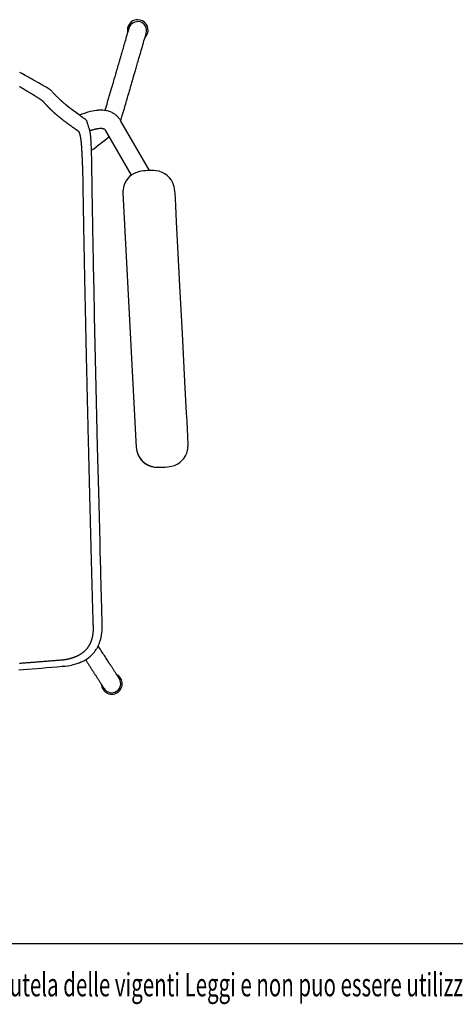
# Model space of a CAD drawing. Extents: x 100 to 2870, y 51 to 2000.
# Drawn here: x 1691 to 2028, y 53 to 814 of the extents above; entities that cross this region are included whole.
import ezdxf
from ezdxf.enums import TextEntityAlignment as Align

# ---------------------------------------------------------------- set-up
doc = ezdxf.new("R2010")
doc.units = 0
doc.header["$LTSCALE"] = 10
doc.layers.get('0').update_dxf_attribs({"linetype": 'CONTINUOUS'})

# ---------------------------------------------------------------- blocks, each defined once
blk = doc.blocks.new('SW_NOTE_0')
at = {"color": 0, "linetype": 'CONTINUOUS', "width": 0.645455}
blk.add_text('Questo disegno e posto sotto la tutela delle vigenti Leggi e non puo essere utilizzato da terze persone se non previa autorizzazione scritta della PEDRALI', height=18, dxfattribs=at).set_placement((0, 0), align=Align.BOTTOM_LEFT)

msp = doc.modelspace()

# ---------------------------------------------------------------- linework, layer by layer
at = {"color": 7, "linetype": 'CONTINUOUS'}
for p, q in [((1716.46, 752.61), (1716.46, 752.61)), ((1741.96, 737.1), (1741.95, 737.11)), ((1742.32, 736.51), (1742.33, 736.51)), ((1743.04, 735.11), (1743.04, 735.09)), ((1791.16, 697.79), (1769.08, 736.04)), ((1742.99, 730.48), (1742.99, 730.48)), ((1744.68, 729.93), (1744.68, 729.94)), ((1756.96, 729.04), (1777.12, 694.11)), ((1770.63, 681.28), (1770.63, 681.26)), ((1770.63, 681.26), (1770.65, 680.42)), ((1770.65, 680.42), (1780.98, 483.57)), ((1820.95, 484.82), (1820.95, 484.85)), ((1754.06, 347.25), (1754.06, 347.34)), ((100, 100), (2870, 100))]:
    msp.add_line(p, q, dxfattribs=at)
at = {"color": 7, "linetype": 'CONTINUOUS', "flags": 128}
for points in [[(1775.25, 807.94), (1774.83, 806.5), (1774.42, 805.09), (1774.02, 803.71), (1773.62, 802.36), (1773.24, 801.04), (1772.87, 799.76), (1772.5, 798.51), (1772.15, 797.29), (1771.79, 796.05), (1771.44, 794.85), (1771.1, 793.68), (1770.77, 792.54), (1770.45, 791.44), (1770.14, 790.38), (1769.84, 789.35), (1769.55, 788.36), (1769.27, 787.4), (1769, 786.48), (1768.74, 785.59), (1768.49, 784.74), (1768.27, 783.97), (1768.06, 783.23), (1767.85, 782.53), (1767.65, 781.85), (1767.47, 781.21), (1767.13, 780.05), (1766.79, 778.88), (1766.44, 777.7), (1766.1, 776.51), (1765.75, 775.32), (1765.4, 774.11), (1764.84, 772.2), (1764.28, 770.27), (1763.71, 768.31), (1763, 765.86), (1762.27, 763.37), (1761.54, 760.86), (1760.8, 758.32), (1760.05, 755.75), (1759.3, 753.16), (1758.54, 750.54), (1758.07, 748.94), (1757.61, 747.37), (1757.16, 745.82), (1756.72, 744.31), (1756.69, 744.21)], [(1768.95, 736.26), (1769.06, 736.62), (1769.33, 737.55), (1769.58, 738.41), (1769.83, 739.3), (1770.1, 740.22), (1770.38, 741.16), (1771.04, 743.44), (1771.72, 745.76), (1772.4, 748.12), (1772.75, 749.31), (1773.1, 750.51), (1773.45, 751.72), (1773.81, 752.94), (1774.16, 754.17), (1774.52, 755.38), (1774.93, 756.79), (1775.33, 758.16), (1775.72, 759.51), (1776.1, 760.82), (1776.47, 762.09), (1776.83, 763.33), (1777.18, 764.53), (1777.52, 765.71), (1777.68, 766.23), (1777.82, 766.75), (1777.97, 767.25), (1778.12, 767.76), (1778.26, 768.25), (1778.41, 768.75), (1778.55, 769.25), (1778.74, 769.88), (1778.93, 770.54), (1779.13, 771.25), (1779.35, 771.99), (1779.58, 772.76), (1779.81, 773.58), (1780.05, 774.38), (1780.29, 775.21), (1780.54, 776.08), (1780.8, 776.98), (1781.08, 777.92), (1781.38, 778.94), (1781.69, 780.01), (1782.01, 781.11), (1782.34, 782.25), (1782.68, 783.43), (1783.04, 784.64), (1783.38, 785.82), (1783.73, 787.04), (1784.09, 788.28), (1784.47, 789.56), (1784.85, 790.88), (1785.24, 792.22), (1785.64, 793.6), (1786.05, 795.01), (1786.48, 796.46), (1786.91, 797.94), (1787.34, 799.42), (1787.78, 800.94), (1788.23, 802.49), (1788.69, 804.07)], [(1715.59, 759.07), (1715.39, 759.31), (1715.14, 759.54), (1714.86, 759.78), (1714.57, 760), (1714.28, 760.21), (1713.62, 760.67), (1712.85, 761.16), (1712.1, 761.63), (1711.23, 762.16), (1710.24, 762.75), (1709.73, 763.05), (1709.26, 763.32), (1708.85, 763.55), (1708.51, 763.75), (1708.22, 763.92), (1707.83, 764.14), (1707.33, 764.42), (1706.73, 764.76), (1706.08, 765.13), (1705.41, 765.51), (1704.74, 765.89), (1703.12, 766.8), (1701.48, 767.72), (1700.79, 768.1), (1700.11, 768.49), (1699.43, 768.87), (1698.76, 769.25), (1697.99, 769.68), (1697.09, 770.18), (1696.11, 770.74), (1694.99, 771.36), (1693.75, 772.06), (1692.38, 772.84), (1690.88, 773.69)], [(1741.96, 737.1), (1741.58, 737.37), (1741.22, 737.63), (1740.88, 737.87), (1740.56, 738.09), (1740.26, 738.3), (1739.99, 738.49), (1739.73, 738.67), (1739.52, 738.83), (1739.32, 738.97), (1739.14, 739.09), (1738.98, 739.21), (1738.82, 739.31), (1738.67, 739.42), (1738.12, 739.81), (1737.56, 740.21), (1736.99, 740.61), (1733.95, 742.8), (1731.25, 744.8), (1728.56, 746.89), (1726.44, 748.62), (1726.02, 748.96), (1725.6, 749.32), (1725.18, 749.68), (1724.73, 750.06), (1724.51, 750.26), (1724.28, 750.46), (1724.04, 750.66), (1723.81, 750.87), (1723.59, 751.07), (1723.39, 751.25), (1723.2, 751.41), (1723.04, 751.57), (1722.91, 751.68), (1722.8, 751.78), (1722.69, 751.88), (1722.56, 752), (1722.42, 752.13), (1722.28, 752.26), (1722.12, 752.41), (1721.95, 752.56), (1721.64, 752.85), (1721.34, 753.14), (1721.03, 753.43), (1720.74, 753.71), (1720.45, 753.99), (1720.17, 754.27), (1719.74, 754.69), (1719.32, 755.11), (1718.9, 755.53), (1718.77, 755.67), (1718.63, 755.81), (1718.49, 755.95), (1718.36, 756.09), (1718.2, 756.25), (1718.04, 756.42), (1717.86, 756.61), (1717.67, 756.81), (1717.47, 757.03), (1717.24, 757.27), (1717, 757.52), (1716.75, 757.8), (1716.48, 758.09), (1716.2, 758.4), (1715.9, 758.73), (1715.59, 759.08)], [(1769.08, 736.04), (1768.74, 736.6), (1768.44, 737.05), (1768.2, 737.41), (1767.97, 737.72), (1767.73, 738.03), (1767.48, 738.35), (1767.24, 738.63), (1767.03, 738.87), (1766.83, 739.08), (1766.46, 739.47), (1766.07, 739.85), (1765.66, 740.23), (1765.24, 740.59), (1764.84, 740.91), (1764.37, 741.25), (1763.86, 741.61), (1763.34, 741.93), (1762.85, 742.22), (1762.23, 742.54), (1761.65, 742.82), (1761.07, 743.06), (1760.35, 743.33), (1759.5, 743.61), (1758.54, 743.86), (1757.83, 744.02), (1756.87, 744.19), (1756.01, 744.3), (1755.17, 744.37), (1754.71, 744.4), (1754.21, 744.42), (1753.77, 744.43), (1753.42, 744.43), (1753.2, 744.43), (1752.98, 744.43), (1752.7, 744.42), (1752.35, 744.41), (1751.88, 744.38), (1751.47, 744.36), (1751.14, 744.33), (1750.87, 744.31), (1750.56, 744.28), (1750.19, 744.24), (1748.62, 744.02), (1747.14, 743.74), (1745.49, 743.37), (1743.6, 742.87), (1742, 742.38), (1740.79, 741.98), (1738.85, 741.29), (1737.05, 740.59), (1737.04, 740.58)], [(1744.68, 729.94), (1744.13, 731.66), (1743.89, 732.42), (1743.61, 733.3), (1743.04, 735.11)], [(1746.65, 696.01), (1746.62, 698.32), (1746.58, 700.51), (1746.55, 702.59), (1746.52, 704.55), (1746.49, 706.39), (1746.46, 708.09), (1746.43, 709.67), (1746.39, 711.11), (1746.36, 712.43), (1746.32, 713.63), (1746.28, 714.95), (1746.23, 716.09), (1746.19, 717.05), (1746.16, 717.86), (1746.11, 718.73), (1746.07, 719.43), (1746.04, 719.97), (1746.03, 720.22), (1746.01, 720.51), (1745.99, 720.87), (1745.96, 721.3), (1745.92, 721.8), (1745.88, 722.36), (1745.83, 722.96), (1745.77, 723.61), (1745.7, 724.3), (1745.62, 724.97), (1745.47, 726.22), (1745.29, 727.33), (1745.1, 728.32), (1744.9, 729.18), (1744.68, 729.94)], [(1745.03, 728.64), (1745.28, 728.72), (1745.68, 728.86), (1746, 728.96), (1746.26, 729.05), (1746.62, 729.16), (1747.06, 729.29), (1747.54, 729.44), (1748.04, 729.57), (1748.56, 729.71), (1749.08, 729.84), (1749.45, 729.92), (1749.77, 729.99), (1750.03, 730.04), (1750.24, 730.09), (1750.48, 730.13), (1750.76, 730.18), (1751.16, 730.24), (1751.54, 730.3), (1751.83, 730.33), (1752.07, 730.36), (1752.35, 730.38), (1752.69, 730.41), (1753.02, 730.42), (1753.36, 730.43), (1753.6, 730.43), (1753.78, 730.43), (1753.99, 730.42), (1754.22, 730.41), (1754.52, 730.38), (1754.8, 730.34), (1754.99, 730.31), (1755.17, 730.27), (1755.38, 730.22), (1755.52, 730.18), (1755.65, 730.14), (1755.88, 730.05), (1756.03, 729.98), (1756.16, 729.91), (1756.27, 729.84), (1756.37, 729.77), (1756.43, 729.71), (1756.49, 729.65), (1756.55, 729.59), (1756.61, 729.53), (1756.66, 729.47), (1756.71, 729.41), (1756.73, 729.38), (1756.76, 729.34), (1756.8, 729.29), (1756.84, 729.22), (1756.89, 729.14), (1756.96, 729.04)], [(1746.65, 695.92), (1746.65, 695.96), (1746.65, 696.01)], [(1754.66, 347.36), (1754.54, 351.15), (1754.43, 354.77), (1754.33, 358.24), (1754.24, 361.56), (1754.15, 364.71), (1754.06, 367.65), (1753.99, 370.45), (1753.91, 373.08), (1753.84, 375.57), (1753.78, 377.95), (1753.72, 380.17), (1753.66, 382.23), (1753.61, 384.13), (1753.56, 385.88), (1753.52, 387.52), (1753.47, 389.17), (1753.29, 396.15), (1753.1, 403.26), (1752.91, 410.5), (1752.41, 429.96), (1751.92, 449.41), (1751.07, 484.15), (1750.24, 518.9), (1749.72, 541.01), (1749.23, 563.12), (1748.74, 585.23), (1748.28, 607.35), (1748.18, 612.22), (1748.08, 617.08), (1747.98, 621.95), (1747.88, 626.8), (1747.79, 631.52), (1747.7, 636.07), (1747.62, 640.44), (1747.54, 644.65), (1747.51, 646.02), (1747.48, 647.53), (1747.45, 649.18), (1747.42, 650.98), (1747.39, 652.92), (1747.35, 655.01), (1747.3, 657.66), (1747.25, 660.51), (1747.19, 663.56), (1747.14, 666.82), (1747.07, 670.34), (1747.01, 674.08), (1746.94, 678.03), (1746.87, 682.18), (1746.8, 686.55), (1746.73, 691.13), (1746.65, 695.92)], [(1810.6, 682.54), (1810.92, 676.43), (1811.24, 670.32), (1811.56, 664.21), (1811.88, 658.09), (1813.17, 633.61), (1814.48, 608.61), (1816.42, 571.64), (1818.36, 534.66), (1819.64, 510.18), (1819.96, 504.06), (1820.29, 497.94), (1820.61, 491.81), (1820.93, 485.68)], [(1724.38, 314.44), (1726.22, 314.64), (1727.92, 314.87), (1729.48, 315.13), (1730.89, 315.41), (1732.17, 315.7), (1733.28, 315.99), (1734.26, 316.27), (1735.11, 316.54), (1735.83, 316.78), (1736.49, 317.02), (1736.99, 317.21), (1737.33, 317.35), (1737.53, 317.42), (1737.71, 317.5), (1737.98, 317.61), (1738.33, 317.77), (1738.76, 317.95), (1739.2, 318.16), (1740.36, 318.74), (1741.64, 319.46), (1742.88, 320.24), (1744.19, 321.17), (1745.49, 322.23), (1746.65, 323.31), (1747.65, 324.35), (1748.52, 325.38), (1749.28, 326.38), (1749.94, 327.34), (1750.3, 327.91), (1750.63, 328.46), (1750.93, 328.99), (1751.23, 329.56), (1751.57, 330.24), (1751.99, 331.17), (1752.44, 332.26), (1752.89, 333.53), (1753.33, 334.96), (1753.74, 336.58), (1754.09, 338.38), (1754.38, 340.35), (1754.58, 342.49), (1754.67, 344.8), (1754.66, 347.27)], [(1767.86, 304.78), (1767.44, 305.44), (1767.02, 306.08), (1766.62, 306.7), (1766.23, 307.31), (1765.84, 307.91), (1765.47, 308.49), (1765.1, 309.05), (1764.78, 309.56), (1764.46, 310.05), (1764.15, 310.53), (1763.85, 311), (1763.55, 311.46), (1763.27, 311.9), (1762.99, 312.33), (1762.72, 312.75), (1762.46, 313.15), (1762.21, 313.54), (1761.96, 313.92), (1761.72, 314.29), (1761.51, 314.63), (1761.3, 314.95), (1761.1, 315.26), (1760.9, 315.56), (1760.72, 315.85), (1760.52, 316.15), (1760.34, 316.43), (1760.17, 316.7), (1760, 316.96), (1759.83, 317.22), (1759.67, 317.48), (1759.27, 318.1), (1758.86, 318.72), (1758.38, 319.47), (1757.89, 320.24), (1757.39, 321.01), (1756.83, 321.88), (1756.26, 322.76), (1755.69, 323.65), (1755.1, 324.55), (1754.51, 325.47), (1753.91, 326.4), (1753.31, 327.34), (1752.7, 328.27), (1752.09, 329.22), (1751.96, 329.43), (1751.82, 329.65), (1751.68, 329.86), (1751.54, 330.08), (1751.51, 330.12)], [(1690.25, 311.72), (1693.46, 311.97), (1696.82, 312.23), (1700.32, 312.5), (1703.98, 312.79), (1707.78, 313.09), (1711.65, 313.4), (1715.67, 313.73), (1719.82, 314.07), (1724.11, 314.42)], [(1741.71, 319.5), (1741.83, 319.32), (1742.13, 318.85), (1742.43, 318.39), (1742.72, 317.94), (1743, 317.5), (1743.33, 316.99), (1743.65, 316.49), (1743.97, 316.01), (1744.27, 315.54), (1744.61, 315.02), (1744.93, 314.52), (1745.24, 314.03), (1745.55, 313.56), (1745.7, 313.32), (1745.85, 313.08), (1746.01, 312.85), (1746.17, 312.6), (1746.34, 312.33), (1746.52, 312.05), (1746.71, 311.76), (1746.91, 311.45), (1747.12, 311.13), (1747.33, 310.79), (1747.56, 310.44), (1747.79, 310.08), (1748.02, 309.72), (1748.26, 309.36), (1748.51, 308.97), (1748.76, 308.58), (1749.02, 308.17), (1749.31, 307.73), (1749.6, 307.27), (1749.91, 306.8), (1750.22, 306.31), (1750.55, 305.81), (1750.88, 305.3), (1751.2, 304.8), (1751.53, 304.29), (1751.87, 303.77), (1752.21, 303.23), (1752.57, 302.68), (1752.93, 302.12), (1753.3, 301.55), (1753.67, 300.96), (1754.06, 300.36), (1754.45, 299.75), (1754.85, 299.14), (1755.25, 298.52), (1755.66, 297.88), (1756.08, 297.23)], [(1766.37, 307.59), (1766.04, 307.8), (1765.85, 307.9)], [(1754.09, 300.32), (1754.1, 300.11), (1754.14, 299.83)]]:
    msp.add_lwpolyline(points, dxfattribs=at)
at = {"color": 7, "linetype": 'CONTINUOUS'}
for points in [[(1690.67, 762.74), (1690.9, 762.6), (1691.13, 762.46), (1691.36, 762.32), (1691.59, 762.18), (1691.83, 762.05), (1692.06, 761.91), (1692.29, 761.77), (1692.52, 761.64), (1692.75, 761.5), (1692.98, 761.37), (1693.21, 761.23), (1693.44, 761.1), (1693.66, 760.96), (1693.89, 760.83), (1694.12, 760.69), (1694.34, 760.56), (1694.57, 760.42), (1694.79, 760.29), (1695.02, 760.16), (1695.24, 760.02), (1695.46, 759.89), (1695.68, 759.76), (1695.9, 759.63), (1696.13, 759.5), (1696.34, 759.37), (1696.56, 759.24), (1696.78, 759.11), (1697, 758.98), (1697.21, 758.85), (1697.43, 758.72), (1697.64, 758.59), (1697.85, 758.47), (1698.06, 758.34), (1698.27, 758.21), (1698.48, 758.09), (1698.69, 757.96), (1698.9, 757.84), (1699.1, 757.72), (1699.31, 757.59), (1699.51, 757.47), (1699.71, 757.35), (1699.91, 757.23), (1700.11, 757.11), (1700.31, 756.99), (1700.5, 756.87), (1700.7, 756.75), (1700.89, 756.64), (1701.08, 756.52), (1701.27, 756.41), (1701.46, 756.29), (1701.65, 756.18), (1701.83, 756.06), (1702.02, 755.95), (1702.2, 755.84), (1702.38, 755.73), (1702.55, 755.62), (1702.73, 755.51), (1702.9, 755.4), (1703.07, 755.3), (1703.24, 755.19), (1703.41, 755.09), (1703.58, 754.98), (1703.74, 754.88), (1703.9, 754.78), (1704.06, 754.68), (1704.22, 754.58), (1704.37, 754.48), (1704.53, 754.38), (1704.68, 754.29), (1704.83, 754.19), (1704.97, 754.1), (1705.12, 754), (1705.26, 753.91), (1705.4, 753.82), (1705.54, 753.73), (1705.67, 753.64), (1705.8, 753.55), (1705.93, 753.47), (1706.06, 753.38), (1706.19, 753.3), (1706.31, 753.21), (1706.43, 753.13), (1706.55, 753.05), (1706.67, 752.97), (1706.78, 752.89), (1706.89, 752.82), (1707, 752.74), (1707.1, 752.66), (1707.21, 752.59), (1707.31, 752.52), (1707.41, 752.45), (1707.5, 752.38), (1707.6, 752.31), (1707.69, 752.24), (1707.78, 752.17), (1707.87, 752.1), (1707.95, 752.04), (1708.03, 751.98), (1708.11, 751.91), (1708.19, 751.85), (1708.26, 751.79), (1708.33, 751.73), (1708.4, 751.68), (1708.47, 751.62), (1708.53, 751.56), (1708.59, 751.51), (1708.65, 751.46), (1708.71, 751.4), (1708.77, 751.35), (1708.82, 751.3), (1708.87, 751.25), (1708.92, 751.21), (1708.96, 751.16), (1709.01, 751.11), (1709.05, 751.07), (1709.09, 751.03), (1709.13, 750.98), (1709.16, 750.94), (1709.19, 750.9), (1709.22, 750.86), (1709.25, 750.83), (1709.27, 750.79), (1709.29, 750.75), (1709.31, 750.72), (1709.33, 750.69), (1709.35, 750.65), (1709.36, 750.62), (1709.38, 750.59)], [(1709.38, 750.59), (1709.53, 750.41), (1709.68, 750.24), (1709.84, 750.07), (1709.99, 749.9), (1710.15, 749.73), (1710.3, 749.56), (1710.45, 749.39), (1710.61, 749.23), (1710.76, 749.06), (1710.91, 748.89), (1711.07, 748.73), (1711.22, 748.56), (1711.38, 748.4), (1711.53, 748.24), (1711.68, 748.07), (1711.84, 747.91), (1711.99, 747.75), (1712.15, 747.59), (1712.3, 747.43), (1712.46, 747.27), (1712.61, 747.12), (1712.77, 746.96), (1712.92, 746.8), (1713.08, 746.64), (1713.23, 746.49), (1713.39, 746.33), (1713.54, 746.18), (1713.7, 746.03), (1713.85, 745.87), (1714.01, 745.72), (1714.16, 745.57), (1714.32, 745.42), (1714.47, 745.27), (1714.63, 745.12), (1714.79, 744.97), (1714.94, 744.82), (1715.1, 744.67), (1715.25, 744.52), (1715.41, 744.38), (1715.56, 744.23), (1715.72, 744.08), (1715.88, 743.94), (1716.03, 743.79), (1716.19, 743.65), (1716.34, 743.5), (1716.5, 743.36), (1716.66, 743.22), (1716.81, 743.08), (1716.97, 742.93), (1717.13, 742.79), (1717.28, 742.65), (1717.44, 742.51), (1717.59, 742.37), (1717.75, 742.23), (1717.91, 742.1), (1718.06, 741.96), (1718.22, 741.82), (1718.38, 741.68), (1718.53, 741.55), (1718.69, 741.41), (1718.85, 741.28), (1719, 741.14), (1719.16, 741.01), (1719.32, 740.87), (1719.48, 740.74), (1719.63, 740.61), (1719.79, 740.47), (1719.95, 740.34), (1720.11, 740.21), (1720.26, 740.08), (1720.42, 739.95), (1720.58, 739.82), (1720.74, 739.69), (1720.89, 739.56), (1721.05, 739.43), (1721.21, 739.3), (1721.37, 739.17), (1721.52, 739.04), (1721.68, 738.91), (1721.84, 738.79), (1722, 738.66), (1722.16, 738.53), (1722.31, 738.41), (1722.47, 738.28), (1722.63, 738.15), (1722.79, 738.03), (1722.95, 737.9), (1723.11, 737.78), (1723.26, 737.66), (1723.42, 737.53), (1723.58, 737.41), (1723.74, 737.29), (1723.9, 737.16), (1724.06, 737.04), (1724.22, 736.92), (1724.37, 736.8), (1724.53, 736.67), (1724.69, 736.55), (1724.85, 736.43), (1725.01, 736.31), (1725.17, 736.19), (1725.33, 736.07), (1725.49, 735.95), (1725.65, 735.83), (1725.8, 735.71), (1725.96, 735.59), (1726.12, 735.47), (1726.28, 735.35), (1726.44, 735.24), (1726.6, 735.12), (1726.76, 735), (1726.92, 734.88), (1727.08, 734.76), (1727.24, 734.65), (1727.4, 734.53), (1727.56, 734.41), (1727.72, 734.3), (1727.88, 734.18), (1728.04, 734.06), (1728.2, 733.95), (1728.36, 733.83), (1728.52, 733.72), (1728.68, 733.6), (1728.84, 733.48), (1729, 733.37), (1729.16, 733.25), (1729.32, 733.14), (1729.48, 733.02), (1729.64, 732.91), (1729.8, 732.79), (1729.96, 732.68), (1730.12, 732.56), (1730.28, 732.45), (1730.44, 732.34), (1730.6, 732.22), (1730.76, 732.11), (1730.92, 731.99), (1731.08, 731.88), (1731.24, 731.77), (1731.4, 731.65), (1731.56, 731.54), (1731.72, 731.42), (1731.88, 731.31), (1732.05, 731.2), (1732.21, 731.08), (1732.37, 730.97), (1732.53, 730.86), (1732.69, 730.74), (1732.85, 730.63), (1733.01, 730.51), (1733.17, 730.4), (1733.33, 730.29), (1733.49, 730.17), (1733.66, 730.06), (1733.82, 729.95), (1733.98, 729.83), (1734.14, 729.72), (1734.3, 729.61), (1734.46, 729.49), (1734.62, 729.38), (1734.79, 729.26), (1734.95, 729.15), (1735.11, 729.04), (1735.27, 728.92), (1735.43, 728.81), (1735.59, 728.69), (1735.76, 728.58), (1735.92, 728.47)], [(1735.92, 728.47), (1735.92, 728.47), (1735.92, 728.47), (1735.92, 728.47), (1735.92, 728.46), (1735.92, 728.46), (1735.92, 728.46), (1735.92, 728.46), (1735.92, 728.46), (1735.92, 728.46), (1735.92, 728.46), (1735.92, 728.46), (1735.92, 728.46), (1735.92, 728.46), (1735.92, 728.46), (1735.92, 728.46), (1735.92, 728.46), (1735.92, 728.46), (1735.92, 728.46), (1735.92, 728.46), (1735.92, 728.46), (1735.92, 728.46), (1735.92, 728.46), (1735.92, 728.46), (1735.92, 728.46)], [(1735.92, 728.46), (1735.94, 728.45), (1735.96, 728.43), (1735.98, 728.42), (1736.01, 728.4), (1736.03, 728.38), (1736.05, 728.36), (1736.07, 728.34), (1736.09, 728.31), (1736.11, 728.29), (1736.14, 728.26), (1736.16, 728.24), (1736.18, 728.21), (1736.2, 728.18), (1736.22, 728.15), (1736.25, 728.12), (1736.27, 728.09), (1736.29, 728.05), (1736.31, 728.02), (1736.33, 727.99), (1736.36, 727.95), (1736.38, 727.92), (1736.4, 727.88), (1736.42, 727.84), (1736.44, 727.81), (1736.47, 727.77), (1736.49, 727.73), (1736.51, 727.69), (1736.53, 727.65), (1736.55, 727.61), (1736.57, 727.57), (1736.59, 727.53), (1736.62, 727.49), (1736.64, 727.44), (1736.66, 727.4), (1736.68, 727.35), (1736.7, 727.31), (1736.72, 727.26), (1736.74, 727.22), (1736.76, 727.17), (1736.78, 727.12), (1736.8, 727.07), (1736.82, 727.02), (1736.84, 726.97), (1736.86, 726.92), (1736.88, 726.86), (1736.9, 726.81), (1736.92, 726.75), (1736.94, 726.7), (1736.96, 726.64), (1736.98, 726.58), (1737, 726.52), (1737.02, 726.46), (1737.05, 726.4), (1737.07, 726.34), (1737.09, 726.27), (1737.1, 726.21), (1737.12, 726.14), (1737.14, 726.08), (1737.16, 726.01), (1737.18, 725.94), (1737.2, 725.87), (1737.22, 725.8), (1737.24, 725.73), (1737.26, 725.66), (1737.28, 725.58), (1737.3, 725.51), (1737.32, 725.43), (1737.34, 725.36), (1737.36, 725.28), (1737.38, 725.2), (1737.4, 725.12), (1737.41, 725.04), (1737.43, 724.95), (1737.45, 724.87), (1737.47, 724.79), (1737.49, 724.7), (1737.51, 724.61), (1737.53, 724.53), (1737.54, 724.44), (1737.56, 724.35), (1737.58, 724.25), (1737.6, 724.16), (1737.62, 724.07), (1737.64, 723.97), (1737.65, 723.87), (1737.67, 723.78), (1737.69, 723.68), (1737.71, 723.58), (1737.72, 723.48), (1737.74, 723.37), (1737.76, 723.27), (1737.78, 723.16), (1737.79, 723.06), (1737.81, 722.95), (1737.83, 722.84), (1737.84, 722.73), (1737.86, 722.62), (1737.88, 722.51), (1737.89, 722.39), (1737.91, 722.28), (1737.93, 722.16), (1737.94, 722.04), (1737.96, 721.92), (1737.98, 721.8), (1737.99, 721.68), (1738.01, 721.56), (1738.02, 721.43), (1738.04, 721.31), (1738.05, 721.18), (1738.07, 721.05), (1738.09, 720.92), (1738.1, 720.79), (1738.12, 720.66), (1738.13, 720.52), (1738.15, 720.39), (1738.16, 720.25), (1738.18, 720.11), (1738.19, 719.98), (1738.21, 719.84), (1738.22, 719.69), (1738.23, 719.55), (1738.25, 719.41), (1738.26, 719.26), (1738.28, 719.11), (1738.29, 718.97), (1738.31, 718.82), (1738.32, 718.67), (1738.33, 718.51), (1738.35, 718.36), (1738.36, 718.21), (1738.37, 718.05), (1738.39, 717.89), (1738.4, 717.74), (1738.41, 717.58), (1738.43, 717.42), (1738.44, 717.25), (1738.45, 717.09), (1738.46, 716.93), (1738.48, 716.76), (1738.49, 716.59), (1738.5, 716.43), (1738.51, 716.26), (1738.53, 716.09), (1738.54, 715.92), (1738.55, 715.75), (1738.56, 715.57), (1738.58, 715.4), (1738.59, 715.22), (1738.6, 715.05), (1738.61, 714.87), (1738.62, 714.69), (1738.63, 714.51), (1738.65, 714.33), (1738.66, 714.15), (1738.67, 713.97), (1738.68, 713.79), (1738.69, 713.6), (1738.7, 713.42), (1738.71, 713.23), (1738.72, 713.05), (1738.73, 712.86), (1738.74, 712.67), (1738.76, 712.48), (1738.77, 712.29), (1738.78, 712.1), (1738.79, 711.91), (1738.8, 711.72), (1738.81, 711.53), (1738.82, 711.33), (1738.83, 711.14), (1738.84, 710.95), (1738.85, 710.75), (1738.86, 710.56), (1738.87, 710.36), (1738.88, 710.16), (1738.89, 709.96), (1738.9, 709.77), (1738.91, 709.57), (1738.92, 709.37), (1738.93, 709.17), (1738.94, 708.97), (1738.94, 708.77), (1738.95, 708.57), (1738.96, 708.37), (1738.97, 708.17), (1738.98, 707.96), (1738.99, 707.76), (1739, 707.56), (1739.01, 707.35), (1739.02, 707.15), (1739.03, 706.95), (1739.04, 706.74), (1739.04, 706.54), (1739.05, 706.33), (1739.06, 706.13), (1739.07, 705.92), (1739.08, 705.72), (1739.09, 705.51), (1739.1, 705.3), (1739.1, 705.1), (1739.11, 704.89), (1739.12, 704.68), (1739.13, 704.48), (1739.14, 704.27), (1739.15, 704.06), (1739.15, 703.85), (1739.16, 703.64), (1739.17, 703.44), (1739.18, 703.23), (1739.19, 703.02), (1739.19, 702.81), (1739.2, 702.6), (1739.21, 702.39), (1739.22, 702.18), (1739.23, 701.97), (1739.23, 701.76), (1739.24, 701.55), (1739.25, 701.34), (1739.26, 701.13), (1739.26, 700.93), (1739.27, 700.72), (1739.28, 700.51), (1739.29, 700.3), (1739.29, 700.09), (1739.3, 699.88), (1739.31, 699.67), (1739.31, 699.45), (1739.32, 699.24), (1739.33, 699.03), (1739.33, 698.82), (1739.34, 698.61), (1739.35, 698.4), (1739.36, 698.19), (1739.36, 697.98), (1739.37, 697.77), (1739.38, 697.56), (1739.39, 697.35), (1739.4, 697.14), (1739.41, 696.93), (1739.41, 696.72), (1739.42, 696.51), (1739.43, 696.3), (1739.44, 696.09), (1739.44, 695.88), (1739.45, 695.67), (1739.46, 695.46), (1739.46, 695.25), (1739.46, 695.04)], [(1739.46, 695.04), (1739.48, 693.98), (1739.5, 692.91), (1739.51, 691.85), (1739.53, 690.79), (1739.55, 689.73), (1739.56, 688.66), (1739.58, 687.6), (1739.6, 686.54), (1739.62, 685.47), (1739.63, 684.41), (1739.65, 683.35), (1739.67, 682.28), (1739.69, 681.22), (1739.7, 680.16), (1739.72, 679.1), (1739.74, 678.03), (1739.76, 676.97), (1739.78, 675.91), (1739.79, 674.84), (1739.81, 673.78), (1739.83, 672.72), (1739.85, 671.65), (1739.87, 670.59), (1739.89, 669.53), (1739.9, 668.47), (1739.92, 667.4), (1739.94, 666.34), (1739.96, 665.28), (1739.98, 664.21), (1740, 663.15), (1740.02, 662.09), (1740.04, 661.02), (1740.06, 659.96), (1740.07, 658.9), (1740.09, 657.84), (1740.11, 656.77), (1740.13, 655.71), (1740.15, 654.65), (1740.17, 653.58), (1740.19, 652.52), (1740.21, 651.46), (1740.23, 650.39), (1740.25, 649.33), (1740.27, 648.27), (1740.29, 647.2), (1740.31, 646.14), (1740.33, 645.08), (1740.35, 644.02), (1740.37, 642.95), (1740.39, 641.89), (1740.41, 640.83), (1740.43, 639.76), (1740.45, 638.7), (1740.47, 637.64), (1740.49, 636.57), (1740.51, 635.51), (1740.53, 634.45), (1740.55, 633.38), (1740.57, 632.32), (1740.59, 631.26), (1740.61, 630.19), (1740.64, 629.13), (1740.66, 628.07), (1740.68, 627.01), (1740.7, 625.94), (1740.72, 624.88), (1740.74, 623.82), (1740.76, 622.75), (1740.78, 621.69), (1740.8, 620.63), (1740.82, 619.56), (1740.85, 618.5), (1740.87, 617.44), (1740.89, 616.37), (1740.91, 615.31), (1740.93, 614.25), (1740.95, 613.19), (1740.98, 612.12), (1741, 611.06), (1741.02, 610), (1741.04, 608.93), (1741.06, 607.87), (1741.08, 606.81), (1741.11, 605.74), (1741.13, 604.68), (1741.15, 603.62), (1741.17, 602.55), (1741.19, 601.49), (1741.22, 600.43), (1741.24, 599.36), (1741.26, 598.3), (1741.28, 597.24), (1741.31, 596.18), (1741.33, 595.11), (1741.35, 594.05), (1741.37, 592.99), (1741.4, 591.92), (1741.42, 590.86), (1741.44, 589.8), (1741.46, 588.73), (1741.49, 587.67), (1741.51, 586.61), (1741.53, 585.54), (1741.56, 584.48), (1741.58, 583.42), (1741.6, 582.36), (1741.62, 581.29), (1741.65, 580.23), (1741.67, 579.17), (1741.69, 578.1), (1741.72, 577.04), (1741.74, 575.98), (1741.76, 574.91), (1741.79, 573.85), (1741.81, 572.79), (1741.83, 571.73), (1741.86, 570.66), (1741.88, 569.6), (1741.9, 568.54), (1741.93, 567.47), (1741.95, 566.41), (1741.97, 565.35), (1742, 564.28), (1742.02, 563.22), (1742.04, 562.16), (1742.07, 561.1), (1742.09, 560.03), (1742.12, 558.97), (1742.14, 557.91), (1742.16, 556.84), (1742.19, 555.78), (1742.21, 554.72), (1742.24, 553.65), (1742.26, 552.59), (1742.28, 551.53), (1742.31, 550.47), (1742.33, 549.4), (1742.36, 548.34), (1742.38, 547.28), (1742.4, 546.21), (1742.43, 545.15), (1742.45, 544.09), (1742.48, 543.02), (1742.5, 541.96), (1742.53, 540.9), (1742.55, 539.84), (1742.57, 538.77), (1742.6, 537.71), (1742.62, 536.65), (1742.65, 535.58), (1742.67, 534.52), (1742.7, 533.46), (1742.72, 532.4), (1742.75, 531.33), (1742.77, 530.27), (1742.8, 529.21), (1742.82, 528.14), (1742.84, 527.08), (1742.87, 526.02), (1742.89, 524.96), (1742.92, 523.89), (1742.94, 522.83), (1742.97, 521.77), (1742.99, 520.7), (1743.02, 519.64), (1743.04, 518.58), (1743.07, 517.51), (1743.09, 516.45), (1743.12, 515.39), (1743.14, 514.33), (1743.17, 513.26), (1743.19, 512.2), (1743.22, 511.14), (1743.24, 510.08), (1743.27, 509.01), (1743.29, 507.95), (1743.32, 506.89), (1743.35, 505.82), (1743.37, 504.76), (1743.4, 503.7), (1743.42, 502.64), (1743.45, 501.57), (1743.47, 500.51), (1743.5, 499.45), (1743.52, 498.38), (1743.55, 497.32), (1743.57, 496.26), (1743.6, 495.2), (1743.62, 494.13), (1743.65, 493.07), (1743.68, 492.01), (1743.7, 490.94), (1743.73, 489.88), (1743.75, 488.82), (1743.78, 487.76), (1743.8, 486.69), (1743.83, 485.63), (1743.86, 484.57), (1743.88, 483.51), (1743.91, 482.44), (1743.93, 481.38), (1743.96, 480.32), (1743.98, 479.25), (1744.01, 478.19), (1744.04, 477.13), (1744.06, 476.07), (1744.09, 475), (1744.11, 473.94), (1744.14, 472.88), (1744.17, 471.81), (1744.19, 470.75), (1744.22, 469.69), (1744.25, 468.63), (1744.27, 467.56), (1744.3, 466.5), (1744.32, 465.44), (1744.35, 464.38), (1744.38, 463.31), (1744.4, 462.25), (1744.43, 461.19), (1744.46, 460.12), (1744.48, 459.06), (1744.51, 458), (1744.53, 456.94), (1744.56, 455.87), (1744.59, 454.81), (1744.61, 453.75), (1744.64, 452.69), (1744.67, 451.62), (1744.69, 450.56), (1744.72, 449.5), (1744.74, 448.43), (1744.77, 447.37), (1744.8, 446.31), (1744.82, 445.25), (1744.85, 444.18), (1744.88, 443.12), (1744.9, 442.06), (1744.93, 441), (1744.96, 439.93), (1744.98, 438.87), (1745.01, 437.81), (1745.04, 436.74), (1745.06, 435.68), (1745.09, 434.62), (1745.12, 433.56), (1745.14, 432.49), (1745.17, 431.43), (1745.2, 430.37), (1745.23, 429.31), (1745.25, 428.24), (1745.28, 427.18), (1745.31, 426.12), (1745.33, 425.05), (1745.36, 423.99), (1745.39, 422.93), (1745.42, 421.87), (1745.44, 420.8), (1745.47, 419.74), (1745.5, 418.68), (1745.52, 417.62), (1745.55, 416.55), (1745.58, 415.49), (1745.61, 414.43), (1745.63, 413.36), (1745.66, 412.3), (1745.69, 411.24), (1745.72, 410.18), (1745.74, 409.11), (1745.77, 408.05), (1745.8, 406.99), (1745.83, 405.93), (1745.85, 404.86), (1745.88, 403.8), (1745.91, 402.74), (1745.94, 401.67), (1745.97, 400.61), (1745.99, 399.55), (1746.02, 398.49), (1746.05, 397.42), (1746.08, 396.36), (1746.11, 395.3), (1746.14, 394.23), (1746.16, 393.17), (1746.19, 392.11), (1746.22, 391.05), (1746.25, 389.98), (1746.28, 388.92), (1746.31, 387.86), (1746.33, 386.79), (1746.36, 385.73), (1746.39, 384.67), (1746.42, 383.61), (1746.45, 382.54), (1746.48, 381.48), (1746.51, 380.42), (1746.54, 379.35), (1746.56, 378.29), (1746.59, 377.23), (1746.62, 376.17), (1746.65, 375.1), (1746.68, 374.04), (1746.71, 372.98), (1746.74, 371.91), (1746.77, 370.85), (1746.8, 369.79), (1746.83, 368.73), (1746.86, 367.66), (1746.89, 366.6), (1746.91, 365.54), (1746.94, 364.47), (1746.97, 363.41), (1747, 362.35), (1747.03, 361.29), (1747.06, 360.22), (1747.09, 359.16), (1747.13, 358.1), (1747.16, 357.03), (1747.19, 355.97), (1747.22, 354.91), (1747.25, 353.85), (1747.28, 352.78), (1747.32, 351.72), (1747.35, 350.66), (1747.38, 349.59), (1747.41, 348.53), (1747.44, 347.47), (1747.48, 346.41)], [(1746.05, 695.89), (1746.05, 695.89), (1746.05, 695.89), (1746.05, 695.89), (1746.05, 695.9), (1746.05, 695.9), (1746.05, 695.9), (1746.05, 695.9), (1746.05, 695.9), (1746.05, 695.91), (1746.05, 695.91), (1746.05, 695.91), (1746.05, 695.91), (1746.05, 695.92), (1746.05, 695.92), (1746.05, 695.92), (1746.05, 695.92), (1746.05, 695.92), (1746.05, 695.93), (1746.05, 695.93), (1746.05, 695.93), (1746.05, 695.93), (1746.05, 695.94), (1746.05, 695.94), (1746.05, 695.94), (1746.05, 695.94), (1746.05, 695.95), (1746.05, 695.95), (1746.05, 695.95), (1746.05, 695.95), (1746.05, 695.95), (1746.05, 695.96), (1746.05, 695.96), (1746.05, 695.96), (1746.05, 695.96), (1746.05, 695.97), (1746.05, 695.97), (1746.05, 695.97), (1746.05, 695.97), (1746.05, 695.97), (1746.05, 695.98)], [(1747.48, 346.36), (1747.49, 346.16), (1747.5, 345.95), (1747.52, 345.75), (1747.53, 345.54), (1747.53, 345.34), (1747.54, 345.13), (1747.55, 344.93), (1747.55, 344.73), (1747.56, 344.52), (1747.56, 344.32), (1747.57, 344.11), (1747.57, 343.91), (1747.57, 343.7), (1747.57, 343.5), (1747.57, 343.29), (1747.56, 343.09), (1747.56, 342.88), (1747.56, 342.68), (1747.55, 342.47), (1747.54, 342.27), (1747.53, 342.07), (1747.52, 341.86), (1747.51, 341.66), (1747.5, 341.45), (1747.49, 341.25), (1747.47, 341.04), (1747.46, 340.84), (1747.44, 340.64), (1747.42, 340.43), (1747.4, 340.23), (1747.38, 340.03), (1747.36, 339.82), (1747.33, 339.62), (1747.31, 339.42), (1747.28, 339.21), (1747.25, 339.01), (1747.22, 338.81), (1747.19, 338.61), (1747.16, 338.4), (1747.13, 338.2), (1747.09, 338), (1747.06, 337.8), (1747.02, 337.6), (1746.98, 337.4), (1746.94, 337.2), (1746.89, 337), (1746.85, 336.8), (1746.8, 336.6), (1746.75, 336.4), (1746.71, 336.21), (1746.65, 336.01), (1746.6, 335.81), (1746.55, 335.62), (1746.49, 335.42), (1746.44, 335.22), (1746.38, 335.03), (1746.32, 334.83), (1746.25, 334.64), (1746.19, 334.45), (1746.12, 334.26), (1746.06, 334.06), (1745.99, 333.87), (1745.92, 333.68), (1745.84, 333.49), (1745.77, 333.3), (1745.69, 333.12), (1745.61, 332.93), (1745.54, 332.74), (1745.45, 332.56), (1745.37, 332.37), (1745.29, 332.19), (1745.2, 332), (1745.11, 331.82), (1745.02, 331.64), (1744.93, 331.46), (1744.84, 331.28), (1744.74, 331.1), (1744.64, 330.93), (1744.54, 330.75), (1744.44, 330.57), (1744.34, 330.4), (1744.24, 330.23), (1744.13, 330.06), (1744.03, 329.89), (1743.92, 329.72), (1743.81, 329.55), (1743.69, 329.38), (1743.58, 329.22), (1743.46, 329.05), (1743.35, 328.89), (1743.23, 328.73), (1743.11, 328.57), (1742.98, 328.41), (1742.86, 328.25), (1742.73, 328.09), (1742.61, 327.94), (1742.48, 327.78), (1742.35, 327.63), (1742.22, 327.48), (1742.09, 327.33), (1741.95, 327.18), (1741.82, 327.04), (1741.68, 326.89), (1741.54, 326.75), (1741.4, 326.61), (1741.26, 326.47), (1741.12, 326.33), (1740.97, 326.19), (1740.83, 326.05), (1740.68, 325.92), (1740.53, 325.79), (1740.38, 325.65), (1740.23, 325.52), (1740.08, 325.4), (1739.93, 325.27), (1739.77, 325.14), (1739.62, 325.02), (1739.46, 324.9), (1739.31, 324.77), (1739.15, 324.66), (1738.99, 324.54), (1738.83, 324.42), (1738.66, 324.31), (1738.5, 324.19), (1738.34, 324.08), (1738.17, 323.97), (1738.01, 323.86), (1737.84, 323.75), (1737.67, 323.65), (1737.5, 323.54), (1737.34, 323.44), (1737.17, 323.34), (1736.99, 323.23), (1736.82, 323.14), (1736.65, 323.04), (1736.48, 322.94), (1736.3, 322.85), (1736.13, 322.75), (1735.95, 322.66), (1735.78, 322.57), (1735.6, 322.48), (1735.42, 322.39), (1735.24, 322.31), (1735.07, 322.22), (1734.89, 322.14), (1734.71, 322.05), (1734.53, 321.97), (1734.35, 321.89), (1734.17, 321.81), (1733.99, 321.74), (1733.8, 321.66), (1733.62, 321.59), (1733.44, 321.51), (1733.26, 321.44), (1733.07, 321.37), (1732.89, 321.3), (1732.7, 321.23), (1732.52, 321.17), (1732.33, 321.1), (1732.15, 321.04), (1731.96, 320.97), (1731.77, 320.91), (1731.59, 320.85), (1731.4, 320.79), (1731.21, 320.73), (1731.02, 320.67), (1730.84, 320.61), (1730.65, 320.56), (1730.46, 320.5), (1730.27, 320.45), (1730.08, 320.4), (1729.89, 320.35), (1729.7, 320.29), (1729.51, 320.25), (1729.32, 320.2), (1729.13, 320.15), (1728.94, 320.1), (1728.74, 320.06), (1728.55, 320.01), (1728.36, 319.97), (1728.17, 319.93), (1727.98, 319.88), (1727.78, 319.84), (1727.59, 319.8), (1727.4, 319.77), (1727.2, 319.73), (1727.01, 319.69), (1726.82, 319.65), (1726.62, 319.62), (1726.43, 319.58), (1726.23, 319.55), (1726.04, 319.52), (1725.85, 319.49), (1725.65, 319.45), (1725.46, 319.42), (1725.26, 319.4), (1725.07, 319.37), (1724.87, 319.34), (1724.67, 319.31), (1724.48, 319.28)], [(1747.48, 346.41), (1747.48, 346.4), (1747.48, 346.4), (1747.48, 346.4), (1747.48, 346.4), (1747.48, 346.4), (1747.48, 346.39), (1747.48, 346.39), (1747.48, 346.39), (1747.48, 346.39), (1747.48, 346.39), (1747.48, 346.38), (1747.48, 346.38), (1747.48, 346.38), (1747.48, 346.38), (1747.48, 346.38), (1747.48, 346.38), (1747.48, 346.37), (1747.48, 346.37), (1747.48, 346.37), (1747.48, 346.37), (1747.48, 346.37), (1747.48, 346.36), (1747.48, 346.36), (1747.48, 346.36)], [(1724.17, 319.25), (1723.49, 319.2), (1722.81, 319.14), (1722.13, 319.08), (1721.45, 319.03), (1720.76, 318.97), (1720.08, 318.92), (1719.4, 318.86), (1718.71, 318.8), (1718.03, 318.75), (1717.35, 318.69), (1716.67, 318.64), (1715.98, 318.58), (1715.3, 318.53), (1714.62, 318.47), (1713.93, 318.41), (1713.25, 318.36), (1712.56, 318.3), (1711.88, 318.25), (1711.19, 318.19), (1710.5, 318.14), (1709.82, 318.08), (1709.13, 318.03), (1708.45, 317.97), (1707.76, 317.92), (1707.08, 317.87), (1706.4, 317.81), (1705.72, 317.76), (1705.04, 317.7), (1704.36, 317.65), (1703.67, 317.59), (1702.99, 317.54), (1702.3, 317.49), (1701.61, 317.43), (1700.92, 317.38), (1700.23, 317.32), (1699.54, 317.27), (1698.84, 317.22), (1698.15, 317.16), (1697.46, 317.11), (1696.77, 317.06), (1696.08, 317), (1695.4, 316.95), (1694.71, 316.9), (1694.02, 316.84), (1693.33, 316.79), (1692.64, 316.74), (1691.96, 316.68), (1691.27, 316.63), (1690.58, 316.58)], [(1724.48, 319.28), (1724.47, 319.28), (1724.46, 319.28), (1724.45, 319.28), (1724.44, 319.28), (1724.43, 319.28), (1724.42, 319.28), (1724.41, 319.28), (1724.4, 319.28), (1724.39, 319.28), (1724.38, 319.28), (1724.37, 319.27), (1724.36, 319.27), (1724.35, 319.27), (1724.34, 319.27), (1724.33, 319.27), (1724.32, 319.27), (1724.32, 319.27), (1724.31, 319.27), (1724.3, 319.27), (1724.29, 319.27), (1724.28, 319.26), (1724.27, 319.26), (1724.26, 319.26), (1724.25, 319.26), (1724.24, 319.26), (1724.23, 319.26), (1724.22, 319.26), (1724.21, 319.26), (1724.2, 319.26), (1724.19, 319.25), (1724.18, 319.25), (1724.17, 319.25)]]:
    msp.add_lwpolyline(points, dxfattribs=at)
msp.add_polyline3d([(1723.91, 314.69, 0), (1723.92, 314.69, 0), (1723.93, 314.69, 0), (1723.94, 314.69, 0), (1723.96, 314.69, 0), (1723.97, 314.7, 0), (1723.98, 314.7, 0), (1723.99, 314.7, 0), (1724, 314.7, 0), (1724.01, 314.7, 0), (1724.02, 314.7, 0), (1724.03, 314.7, 0), (1724.04, 314.7, 0), (1724.05, 314.7, 0), (1724.06, 314.7, 0), (1724.08, 314.7, 0), (1724.09, 314.71, 0), (1724.1, 314.71, 0), (1724.11, 314.71, 0), (1724.12, 314.71, 0), (1724.13, 314.71, 0), (1724.14, 314.71, 0), (1724.15, 314.71, 0), (1724.16, 314.71, 0), (1724.17, 314.71, 0)], dxfattribs=at)
for centre, radius, start, end in [((1781.13, 806.36), 7.05, 174.41422, 194.07476), ((1781.81, 806.43), 7.73, 158.85345, 175.37397), ((1782.1, 806.39), 8.02, 89.52616, 167.0838), ((1781.95, 805.92), 7, 344.62205, 163.22099), ((1782.08, 806.4), 8, 340.35039, 89.36181), ((1782.87, 805.85), 7.05, 313.4643, 333.73596), ((1782.33, 806.28), 7.73, 332.72401, 348.88235), ((1738.68, 734.05), 4.48, 13.65362, 42.83514), ((1609.38, 902.61), 233.56, 305.89708, 310.11398), ((1786.57, 681.3), 15.93, 101.51562, 163.21339), ((1791.96, 655.84), 41.96, 84.19867, 101.79085), ((1794.67, 681.72), 15.93, 15.07061, 84.48592), ((1785.5, 681.38), 14.88, 162.34637, 183.62147), ((1796.4, 681.92), 14.21, 2.49644, 16.11533), ((1796.95, 484.42), 15.99, 183.03606, 264.36088), ((1796.95, 484.41), 15.99, 191.20456, 264.34933), ((1804.97, 484.81), 15.97, 281.61739, 348.2346), ((1805.42, 484.84), 15.53, 346.08272, 3.11116), ((1805, 484.82), 15.95, 348.13818, 0.00191), ((1799.58, 510.84), 42.55, 264.326, 281.66587), ((1762.07, 300.85), 8, 205.45373, 40.00487), ((1761.96, 301.02), 7, 212.80181, 32.50261), ((1762.11, 300.89), 7.94, 22.44035, 57.48189), ((1762.02, 300.84), 7.95, 187.32156, 224.16836)]:
    msp.add_arc(centre, radius, start, end, dxfattribs=at)

# ---------------------------------------------------------------- block references
msp.add_blockref('SW_NOTE_0', (1440.86, 53.58), dxfattribs=at)

doc.saveas('drawing.dxf')
